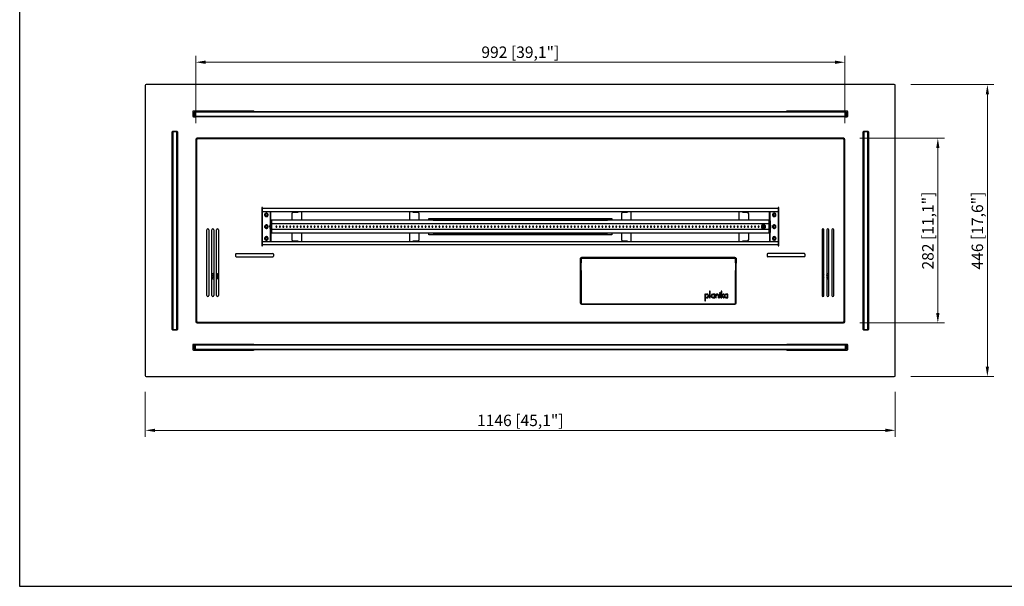
# Model space of a CAD drawing. Units: millimetres. Extents: x 1905 to 4304, y 1367 to 3098.
# Drawn here: x 1905 to 3410, y 1367 to 2233 of the extents above; entities that cross this region are included whole.
import ezdxf

# ---------------------------------------------------------------- set-up
doc = ezdxf.new("R2010")
doc.units = ezdxf.units.MM
doc.layers.add('PLA_wymiar', color=1, linetype='Continuous', lineweight=0)
doc.styles.add('Tekst_wymiaru (PLA_colour)', font='calibril.ttf')
doc.dimstyles.new('PLANIKA_colour', dxfattribs={"dimscale": 10, "dimtxt": 3.5, "dimasz": 2.5, "dimexe": 3.175, "dimexo": 0, "dimgap": 0.762, "dimtad": 1, "dimdec": 0, "dimrnd": 1e-08, "dimtxsty": 'Tekst_wymiaru (PLA_colour)', "dimcen": 0.09, "dimdle": 10, "dimclrd": 256, "dimclre": 256, "dimclrt": 256, "dimadec": 1, "dimazin": 2, "dimtfac": 0.8, "dimtdec": 0, "dimtmove": 0, "dimatfit": 3, "dimfxl": 0, "dimtolj": 1, "dimlwd": -1, "dimlwe": -1, "dimarcsym": 0})

# ---------------------------------------------------------------- blocks, each defined once
blk = doc.blocks.new('*D25')
at = {"layer": 'Defpoints', "color": 0, "ltscale": 0.5, "transparency": 16777216}
for p in [(3241.6, 2133.5), (3241.6, 1687.5), (3383.8, 1687.5)]:
    blk.add_point(p, dxfattribs=at)
at = {"layer": 'PLA_wymiar', "ltscale": 0.5, "transparency": 16777216}
for p, q in [((3266.6, 2133.5), (3393.8, 2133.5)), ((3383.8, 2118.5), (3383.8, 1702.5)), ((3266.6, 1687.5), (3393.8, 1687.5))]:
    blk.add_line(p, q, dxfattribs=at)
for points in [[(3381.3, 2118.5), (3386.3, 2118.5), (3383.8, 2133.5)], [(3381.3, 1702.5), (3386.3, 1702.5), (3383.8, 1687.5)]]:
    blk.add_solid(points, dxfattribs=at)
at = {"layer": 'PLA_wymiar', "lineweight": 0, "ltscale": 0.5, "transparency": 16777216, "insert": (3368.5, 1910.5), "char_height": 17.5, "attachment_point": 5, "rotation": 90, "style": 'Tekst_wymiaru (PLA_colour)'}
blk.add_mtext('\\A1;446 [17,6"]', dxfattribs=at)
blk = doc.blocks.new('*D26')
at = {"layer": 'Defpoints', "color": 0, "ltscale": 0.5, "transparency": 16777216}
for p in [(2097.1, 1689), (3243.1, 1689), (3243.1, 1605.3)]:
    blk.add_point(p, dxfattribs=at)
at = {"layer": 'PLA_wymiar', "ltscale": 0.5, "transparency": 16777216}
for p, q in [((2097.1, 1664), (2097.1, 1595.3)), ((3243.1, 1664), (3243.1, 1595.3)), ((2112.1, 1605.3), (3228.1, 1605.3))]:
    blk.add_line(p, q, dxfattribs=at)
for points in [[(2112.1, 1607.8), (2112.1, 1602.8), (2097.1, 1605.3)], [(3228.1, 1607.8), (3228.1, 1602.8), (3243.1, 1605.3)]]:
    blk.add_solid(points, dxfattribs=at)
at = {"layer": 'PLA_wymiar', "lineweight": 0, "ltscale": 0.5, "transparency": 16777216, "insert": (2670.1, 1620.5), "char_height": 17.5, "attachment_point": 5, "style": 'Tekst_wymiaru (PLA_colour)'}
blk.add_mtext('\\A1;1146 [45,1"]', dxfattribs=at)
blk = doc.blocks.new('*D28')
at = {"layer": 'Defpoints', "color": 0, "ltscale": 0.5, "transparency": 16777216}
for p in [(3166.1, 2167.7), (2174.1, 2049.5), (3166.1, 2049.5)]:
    blk.add_point(p, dxfattribs=at)
at = {"layer": 'PLA_wymiar', "ltscale": 0.5, "transparency": 16777216}
for p, q in [((2174.1, 2074.5), (2174.1, 2177.7)), ((2189.1, 2167.7), (3151.1, 2167.7)), ((3166.1, 2074.5), (3166.1, 2177.7))]:
    blk.add_line(p, q, dxfattribs=at)
for points in [[(2189.1, 2170.2), (2189.1, 2165.2), (2174.1, 2167.7)], [(3151.1, 2170.2), (3151.1, 2165.2), (3166.1, 2167.7)]]:
    blk.add_solid(points, dxfattribs=at)
at = {"layer": 'PLA_wymiar', "lineweight": 0, "ltscale": 0.5, "transparency": 16777216, "insert": (2670.1, 2183), "char_height": 17.5, "attachment_point": 5, "style": 'Tekst_wymiaru (PLA_colour)'}
blk.add_mtext('\\A1;992 [39,1"]', dxfattribs=at)
blk = doc.blocks.new('*D29')
at = {"layer": 'Defpoints', "color": 0, "ltscale": 0.5, "transparency": 16777216}
for p in [(3164.1, 2051.5), (3164.1, 1769.5), (3308.1, 1769.5)]:
    blk.add_point(p, dxfattribs=at)
at = {"layer": 'PLA_wymiar', "ltscale": 0.5, "transparency": 16777216}
for p, q in [((3189.1, 2051.5), (3318.1, 2051.5)), ((3308.1, 2036.5), (3308.1, 1784.5)), ((3189.1, 1769.5), (3318.1, 1769.5))]:
    blk.add_line(p, q, dxfattribs=at)
for points in [[(3305.6, 2036.5), (3310.6, 2036.5), (3308.1, 2051.5)], [(3305.6, 1784.5), (3310.6, 1784.5), (3308.1, 1769.5)]]:
    blk.add_solid(points, dxfattribs=at)
at = {"layer": 'PLA_wymiar', "lineweight": 0, "ltscale": 0.5, "transparency": 16777216, "insert": (3292.9, 1910.5), "char_height": 17.5, "attachment_point": 5, "rotation": 90, "style": 'Tekst_wymiaru (PLA_colour)'}
blk.add_mtext('\\A1;282 [11,1"]', dxfattribs=at)

msp = doc.modelspace()

# ---------------------------------------------------------------- linework, layer by layer
at = {"color": 7, "linetype": 'Continuous', "lineweight": 25}
for p, q in [((2097.1, 2132), (2097.1, 1689)), ((3241.6, 2133.5), (2098.6, 2133.5)), ((3243.1, 1689), (3243.1, 2132)), ((2169.6, 2092), (2169.6, 2085.4)), ((2262.6, 2093), (2170.6, 2093)), ((2173.1, 2092.4), (2172.1, 2091.4)), ((2172.1, 2085.4), (2172.1, 2091.4)), ((2172.1, 2091.4), (2173.1, 2091.4)), ((2173.1, 2093), (2173.1, 2092.4)), ((2173.1, 2092.4), (3167.1, 2092.4)), ((2173.1, 2092.4), (2173.1, 2091.4)), ((2173.1, 2091.4), (2173.1, 2085.4)), ((3167.1, 2091.4), (2173.1, 2091.4)), ((2181.6, 2092.7), (2181.6, 2093)), ((2183.6, 2092.7), (2181.6, 2092.7)), ((2181.6, 2092.4), (2181.6, 2092.7)), ((2183.6, 2093), (2183.6, 2092.7)), ((2183.6, 2092.7), (2183.6, 2092.4)), ((2249.6, 2092.7), (2249.6, 2093)), ((2251.6, 2092.7), (2249.6, 2092.7)), ((2249.6, 2092.4), (2249.6, 2092.7)), ((2251.6, 2093), (2251.6, 2092.7)), ((2251.6, 2092.4), (2251.6, 2092.7)), ((2253.1, 2093), (2253.1, 2092.4)), ((3169.6, 2093), (3077.6, 2093)), ((3087.1, 2092.4), (3087.1, 2093)), ((3088.6, 2092.7), (3088.6, 2093)), ((3090.6, 2092.7), (3088.6, 2092.7)), ((3088.6, 2092.4), (3088.6, 2092.7)), ((3090.6, 2093), (3090.6, 2092.7)), ((3090.6, 2092.7), (3090.6, 2092.4)), ((3156.6, 2092.7), (3156.6, 2093)), ((3158.6, 2092.7), (3156.6, 2092.7)), ((3156.6, 2092.4), (3156.6, 2092.7)), ((3158.6, 2093), (3158.6, 2092.7)), ((3158.6, 2092.4), (3158.6, 2092.7)), ((3167.1, 2092.4), (3167.1, 2093)), ((3167.1, 2092.4), (3167.1, 2091.4)), ((3167.1, 2092.4), (3168.1, 2091.4)), ((3167.1, 2085.4), (3167.1, 2091.4)), ((3167.1, 2091.4), (3168.1, 2091.4)), ((3168.1, 2091.4), (3168.1, 2085.4)), ((3170.6, 2085.4), (3170.6, 2092)), ((2170.6, 2084.4), (2173.1, 2084.4)), ((2172.1, 2085.4), (2173.1, 2085.4)), ((2172.1, 2085.4), (2173.1, 2084.4)), ((2173.1, 2085.4), (3167.1, 2085.4)), ((2173.1, 2085.4), (2173.1, 2084.4)), ((3167.1, 2084.4), (2173.1, 2084.4)), ((3167.1, 2085.4), (3167.1, 2084.4)), ((3167.1, 2085.4), (3168.1, 2085.4)), ((3168.1, 2085.4), (3167.1, 2084.4)), ((3167.1, 2084.4), (3169.6, 2084.4)), ((2138.1, 2061.5), (2139.1, 2062.5)), ((2138.1, 2061.5), (2139.1, 2061.5)), ((2138.1, 1759.5), (2138.1, 2061.5)), ((2139.1, 2062.5), (2145.1, 2062.5)), ((2139.1, 2062.5), (2139.1, 2061.5)), ((2145.1, 2061.5), (2139.1, 2061.5)), ((2139.1, 2061.5), (2139.1, 1759.5)), ((2145.1, 2062.5), (2145.1, 2061.5)), ((2145.1, 2062.5), (2146.1, 2061.5)), ((2145.1, 2061.5), (2146.1, 2061.5)), ((2145.1, 1759.5), (2145.1, 2061.5)), ((2146.1, 2061.5), (2146.1, 1759.5)), ((3194.1, 2061.5), (3195.1, 2062.5)), ((3194.1, 2061.5), (3195.1, 2061.5)), ((3194.1, 1759.5), (3194.1, 2061.5)), ((3195.1, 2062.5), (3201.1, 2062.5)), ((3195.1, 2062.5), (3195.1, 2061.5)), ((3201.1, 2061.5), (3195.1, 2061.5)), ((3195.1, 2061.5), (3195.1, 1759.5)), ((3201.1, 2062.5), (3201.1, 2061.5)), ((3201.1, 2062.5), (3202.1, 2061.5)), ((3201.1, 1759.5), (3201.1, 2061.5)), ((3201.1, 2061.5), (3202.1, 2061.5)), ((3202.1, 2061.5), (3202.1, 1759.5)), ((2174.1, 2049.5), (2174.1, 1771.5)), ((2175.1, 2048.5), (2175.1, 1772.5)), ((3164.1, 2051.5), (2176.1, 2051.5)), ((3163.1, 2050.5), (2177.1, 2050.5)), ((3165.1, 1772.5), (3165.1, 2048.5)), ((3166.1, 1771.5), (3166.1, 2049.5)), ((2137.6, 1956.5), (2137.6, 1864.5)), ((2146.2, 1864.5), (2146.2, 1956.5)), ((3194, 1956.5), (3194, 1864.5)), ((3202.6, 1864.5), (3202.6, 1956.5)), ((2146.1, 1947.9), (2146.2, 1947.7)), ((2275.1, 1945.5), (2275.1, 1887.5)), ((2275.1, 1942.5), (2276.1, 1942.5)), ((2276.1, 1944.5), (2276.1, 1945.5)), ((2276.1, 1939.5), (2276.1, 1944.5)), ((2276.1, 1944.5), (3064.1, 1944.5)), ((3064.1, 1945.5), (3064.1, 1944.5)), ((3064.1, 1944.5), (3064.1, 1939.5)), ((3065.1, 1942.5), (3064.1, 1942.5)), ((3065.1, 1887.5), (3065.1, 1945.5)), ((3202.6, 1953.6), (3202.2, 1954)), ((3202.2, 1954), (3202.2, 1954)), ((3202.2, 1950.5), (3202.2, 1954)), ((3202.2, 1950.5), (3202.2, 1954)), ((3202.2, 1947), (3202.2, 1950.5)), ((3202.2, 1947), (3202.2, 1950.5)), ((3202.2, 1947), (3202.6, 1947.4)), ((3202.2, 1947), (3202.2, 1947)), ((2276.1, 1939.5), (3064.1, 1939.5)), ((2281.2, 1933.2), (2281.1, 1932.9)), ((2283, 1935.9), (2283.2, 1936.2)), ((2288.6, 1925.5), (2288.6, 1939.5)), ((2289.1, 1925.5), (2289.1, 1939.5)), ((3050.1, 1926.3), (2290.1, 1926.3)), ((2290.1, 1926.3), (2290.1, 1921)), ((2321.1, 1936), (2321.1, 1926.3)), ((2330.1, 1938), (2323.1, 1938)), ((2330.1, 1939.5), (2330.1, 1938)), ((2336.1, 1926.3), (2336.1, 1939.5)), ((2500.6, 1939.5), (2500.6, 1926.3)), ((2506.6, 1938), (2506.6, 1939.5)), ((2513.6, 1938), (2506.6, 1938)), ((2515.6, 1926.3), (2515.6, 1936)), ((2530.1, 1926.3), (2530.1, 1929)), ((2530.1, 1929), (2810.1, 1929)), ((2530.1, 1928.9), (2810.1, 1928.9)), ((2535.1, 1926.3), (2535.1, 1926.5)), ((2537.1, 1926.5), (2535.1, 1926.5)), ((2537.1, 1926.3), (2537.1, 1926.5)), ((2537.1, 1926.5), (2803.1, 1926.5)), ((2565.1, 1927), (2565.1, 1926.5)), ((2565.2, 1927), (2565.1, 1927)), ((2575.1, 1927), (2565.2, 1927)), ((2575.1, 1926.5), (2575.1, 1927)), ((2665.1, 1927), (2665.1, 1926.5)), ((2669.8, 1927), (2665.1, 1927)), ((2675.1, 1927), (2669.8, 1927)), ((2675.1, 1926.5), (2675.1, 1927)), ((2765.1, 1927), (2765.1, 1926.5)), ((2771.1, 1927), (2765.1, 1927)), ((2775.1, 1927), (2771.1, 1927)), ((2775.1, 1926.5), (2775.1, 1927)), ((2803.1, 1926.3), (2803.1, 1926.5)), ((2805.1, 1926.5), (2803.1, 1926.5)), ((2805.1, 1926.3), (2805.1, 1926.5)), ((2810.1, 1929), (2810.1, 1926.3)), ((2824.6, 1936), (2824.6, 1926.3)), ((2833.6, 1938), (2826.6, 1938)), ((2833.6, 1939.5), (2833.6, 1938)), ((2839.6, 1926.3), (2839.6, 1939.5)), ((3004.1, 1939.5), (3004.1, 1926.3)), ((3010.1, 1938), (3010.1, 1939.5)), ((3017.1, 1938), (3010.1, 1938)), ((3019.1, 1926.3), (3019.1, 1936)), ((3050.1, 1926.3), (3050.1, 1921)), ((3051.1, 1925.5), (3051.1, 1939.5)), ((3051.6, 1939.5), (3051.6, 1925.5)), ((3057.2, 1933.2), (3057.1, 1932.9)), ((3059, 1935.9), (3059.2, 1936.2)), ((2191.1, 1811.5), (2191.1, 1911.5)), ((2194.1, 1911.5), (2194.1, 1811.5)), ((2198.6, 1811.5), (2198.6, 1911.5)), ((2201.6, 1911.5), (2201.6, 1811.5)), ((2206.1, 1811.5), (2206.1, 1911.5)), ((2209.1, 1911.5), (2209.1, 1811.5)), ((2275.5, 1919.3), (2275.1, 1919.3)), ((2275.1, 1913.8), (2275.5, 1913.8)), ((2275.5, 1913.8), (2275.5, 1919.3)), ((2281.2, 1915.2), (2281.1, 1914.9)), ((2283, 1917.9), (2283.2, 1918.2)), ((2288.1, 1925.5), (2288.1, 1907.5)), ((2288.1, 1925.5), (2290.1, 1925.5)), ((2290.1, 1925.5), (2290.1, 1907.5)), ((3050.1, 1921), (2290.1, 1921)), ((3050.1, 1912), (2290.1, 1912)), ((2290.1, 1912), (2290.1, 1906.8)), ((2796.1, 1916.5), (2796.1, 1917.1)), ((2796.1, 1916), (2796.1, 1916.5)), ((3041.6, 1918.4), (3041.6, 1917.9)), ((3041.6, 1917.9), (3041.6, 1917.7)), ((3041.6, 1917.7), (3041.6, 1917.5)), ((3041.6, 1917.2), (3041.6, 1917.5)), ((3041.7, 1915.8), (3041.7, 1915.5)), ((3041.7, 1915.4), (3041.7, 1915.5)), ((3041.7, 1915.2), (3041.7, 1915.4)), ((3041.7, 1914.7), (3041.7, 1915.2)), ((3050.1, 1925.5), (3050.1, 1907.5)), ((3050.1, 1925.5), (3052.1, 1925.5)), ((3050.1, 1912), (3050.1, 1906.8)), ((3052.1, 1925.5), (3052.1, 1907.5)), ((3057.2, 1915.2), (3057.1, 1914.9)), ((3059, 1917.9), (3059.2, 1918.2)), ((3065.1, 1919.3), (3064.7, 1919.3)), ((3064.7, 1919.3), (3064.7, 1913.8)), ((3064.7, 1913.8), (3065.1, 1913.8)), ((3131.1, 1911.5), (3131.1, 1811.5)), ((3134.1, 1811.5), (3134.1, 1911.5)), ((3138.6, 1911.5), (3138.6, 1811.5)), ((3141.6, 1811.5), (3141.6, 1911.5)), ((3146.1, 1911.5), (3146.1, 1811.5)), ((3149.1, 1811.5), (3149.1, 1911.5)), ((2281.2, 1897.2), (2281.1, 1896.9)), ((2283, 1899.9), (2283.2, 1900.2)), ((2288.1, 1907.5), (2290.1, 1907.5)), ((2288.6, 1893.5), (2288.6, 1907.5)), ((2289.1, 1907.5), (2289.1, 1893.5)), ((3050.1, 1906.8), (2290.1, 1906.8)), ((2321.1, 1906.8), (2321.1, 1897)), ((2336.1, 1893.5), (2336.1, 1906.8)), ((2500.6, 1906.8), (2500.6, 1893.5)), ((2515.6, 1897), (2515.6, 1906.8)), ((2530.1, 1904.1), (2530.1, 1906.8)), ((2810.1, 1904.2), (2530.1, 1904.2)), ((2810.1, 1904.1), (2530.1, 1904.1)), ((2535.1, 1906.5), (2535.1, 1906.8)), ((2537.1, 1906.5), (2535.1, 1906.5)), ((2537.1, 1906.5), (2537.1, 1906.8)), ((2537.1, 1906.5), (2803.1, 1906.5)), ((2565.1, 1906.5), (2565.1, 1906)), ((2565.2, 1906), (2565.1, 1906)), ((2575.1, 1906), (2565.2, 1906)), ((2575.1, 1906), (2575.1, 1906.5)), ((2665.1, 1906.5), (2665.1, 1906)), ((2669.8, 1906), (2665.1, 1906)), ((2675.1, 1906), (2669.8, 1906)), ((2673.1, 1905.9), (2672.3, 1906)), ((2674, 1906), (2673.1, 1905.9)), ((2673.1, 1905.9), (2673.1, 1905.4)), ((2673.1, 1905.4), (2673.1, 1905.1)), ((2675.1, 1906), (2675.1, 1906.5)), ((2675.5, 1906.5), (2675.1, 1906.1)), ((2765.1, 1906.5), (2765.1, 1906)), ((2771.1, 1906), (2765.1, 1906)), ((2775.1, 1906), (2771.1, 1906)), ((2775.1, 1906), (2775.1, 1906.5)), ((2803.1, 1906.5), (2803.1, 1906.8)), ((2805.1, 1906.5), (2803.1, 1906.5)), ((2805.1, 1906.5), (2805.1, 1906.8)), ((2810.1, 1906.8), (2810.1, 1904.1)), ((2824.6, 1906.8), (2824.6, 1897)), ((2839.6, 1893.5), (2839.6, 1906.8)), ((3004.1, 1906.8), (3004.1, 1893.5)), ((3019.1, 1897), (3019.1, 1906.8)), ((3050.1, 1907.5), (3052.1, 1907.5)), ((3051.1, 1907.5), (3051.1, 1893.5)), ((3051.6, 1907.5), (3051.6, 1893.5)), ((3057.2, 1897.2), (3057.1, 1896.9)), ((3059, 1899.9), (3059.2, 1900.2)), ((2275.1, 1890.5), (2276.1, 1890.5)), ((2276.1, 1888.5), (2276.1, 1893.5)), ((3064.1, 1893.5), (2276.1, 1893.5)), ((3064.1, 1888.5), (2276.1, 1888.5)), ((2276.1, 1887.5), (2276.1, 1888.5)), ((2323.1, 1895), (2330.1, 1895)), ((2330.1, 1895), (2330.1, 1893.5)), ((2506.6, 1895), (2513.6, 1895)), ((2506.6, 1893.5), (2506.6, 1895)), ((2826.6, 1895), (2833.6, 1895)), ((2833.6, 1895), (2833.6, 1893.5)), ((3010.1, 1895), (3017.1, 1895)), ((3010.1, 1893.5), (3010.1, 1895)), ((3064.1, 1893.5), (3064.1, 1888.5)), ((3065.1, 1890.5), (3064.1, 1890.5)), ((3064.1, 1888.5), (3064.1, 1887.5)), ((2138, 1874), (2137.6, 1873.6)), ((2137.6, 1867.4), (2138, 1867)), ((2138.1, 1874), (2138, 1874)), ((2138, 1874), (2138, 1870.5)), ((2138, 1870.5), (2138, 1867)), ((2138, 1867), (2138.1, 1867)), ((2138.1, 1874), (2138.1, 1870.5)), ((2138.1, 1870.5), (2138.1, 1867)), ((2235.1, 1874.5), (2235.1, 1871.5)), ((2236.1, 1875.5), (2292.1, 1875.5)), ((2236.1, 1870.5), (2292.1, 1870.5)), ((2293.1, 1874.5), (2293.1, 1871.5)), ((2761.8, 1867.5), (2761.8, 1800)), ((2762, 1860.8), (2762, 1868.3)), ((2762.9, 1867), (2762.9, 1861.3)), ((2998.1, 1869.5), (2763.8, 1869.5)), ((2998.1, 1868), (2763.9, 1868)), ((2999.1, 1861.3), (2999.1, 1867)), ((3000, 1868.3), (3000, 1860.8)), ((3000.1, 1800), (3000.1, 1867.5)), ((3047.1, 1874.5), (3047.1, 1871.5)), ((3104.1, 1875.5), (3048.1, 1875.5)), ((3104.1, 1870.5), (3048.1, 1870.5)), ((3105.1, 1874.5), (3105.1, 1871.5)), ((3194.1, 1873.2), (3194, 1873.3)), ((2761.8, 1857.4), (2762.5, 1857.4)), ((2761.8, 1853.6), (2762.5, 1853.6)), ((2762, 1860.8), (2762.5, 1860.5)), ((2762.5, 1860.4), (2762.5, 1850.4)), ((2999.5, 1860.5), (3000, 1860.8)), ((2999.5, 1850.4), (2999.5, 1860.4)), ((3000.1, 1857.4), (2999.5, 1857.4)), ((3000.1, 1853.6), (2999.5, 1853.6)), ((2208.6, 1840.7), (2208.6, 1840.7)), ((2762.9, 1849.6), (2762.9, 1799.5)), ((2999.1, 1799.5), (2999.1, 1849.6)), ((3131.6, 1840.7), (3131.6, 1840.7)), ((2953, 1813.4), (2952.2, 1813.4)), ((2952.2, 1813.4), (2952.2, 1803.4)), ((2953, 1803.4), (2953, 1813.4)), ((2953.6, 1813), (2953.6, 1811.9)), ((2953.6, 1809.1), (2953.6, 1808.1)), ((2960.1, 1817.7), (2959.3, 1817.7)), ((2959.3, 1817.7), (2959.3, 1807.7)), ((2959.3, 1807.7), (2960.1, 1807.7)), ((2960.1, 1807.7), (2960.1, 1817.7)), ((2964.1, 1812.7), (2964.1, 1813.5)), ((2964.1, 1807.6), (2964.1, 1808.4)), ((2964.8, 1813.5), (2964.8, 1812.7)), ((2964.9, 1808.4), (2964.9, 1807.6)), ((2966.3, 1811.7), (2966.3, 1809.5)), ((2966.3, 1808.3), (2966.3, 1807.7)), ((2966.3, 1807.7), (2967.1, 1807.7)), ((2967.2, 1813.4), (2966.4, 1813.4)), ((2966.4, 1813.4), (2966.4, 1812.8)), ((2967.1, 1807.7), (2967.2, 1813.4)), ((2968.8, 1813.4), (2968.8, 1807.7)), ((2969.6, 1813.4), (2968.8, 1813.4)), ((2968.8, 1807.7), (2969.6, 1807.7)), ((2969.6, 1812.9), (2969.6, 1813.4)), ((2969.6, 1807.7), (2969.6, 1810.7)), ((2972.2, 1811.3), (2972.2, 1807.7)), ((2972.2, 1807.7), (2973, 1807.7)), ((2973, 1807.7), (2973, 1811.3)), ((2974.7, 1813.4), (2974.7, 1807.7)), ((2975.5, 1813.4), (2974.7, 1813.4)), ((2974.7, 1807.7), (2975.5, 1807.7)), ((2975.5, 1807.7), (2975.5, 1813.4)), ((2977.9, 1817.7), (2977.1, 1817.7)), ((2977.1, 1817.7), (2977.1, 1807.7)), ((2977.1, 1807.7), (2977.9, 1807.7)), ((2977.9, 1811.3), (2977.9, 1817.7)), ((2979.9, 1813.4), (2977.9, 1811.3)), ((2977.9, 1810.2), (2978, 1810.3)), ((2977.9, 1807.7), (2977.9, 1810.2)), ((2978, 1810.3), (2980.7, 1807.7)), ((2978.6, 1810.9), (2981, 1813.4)), ((2981.8, 1807.7), (2978.6, 1810.9)), ((2981, 1813.4), (2979.9, 1813.4)), ((2980.7, 1807.7), (2981.8, 1807.7)), ((2984, 1812.7), (2984, 1813.5)), ((2984, 1807.6), (2984, 1808.4)), ((2984.7, 1813.5), (2984.7, 1812.7)), ((2984.8, 1808.4), (2984.9, 1807.6)), ((2987.1, 1813.4), (2986.3, 1813.4)), ((2986.3, 1813.4), (2986.3, 1812.8)), ((2986.3, 1811.7), (2986.3, 1809.5)), ((2986.3, 1808.3), (2986.3, 1807.7)), ((2986.3, 1807.7), (2987.1, 1807.7)), ((2987.1, 1807.7), (2987.1, 1813.4)), ((2763.8, 1798), (2998.1, 1798)), ((2763.9, 1798.5), (2998.1, 1798.5)), ((2952.2, 1803.4), (2953, 1803.4)), ((2176.1, 1769.5), (3164.1, 1769.5)), ((2177.1, 1770.5), (3163.1, 1770.5)), ((2138.1, 1759.5), (2139.1, 1759.5)), ((2138.1, 1759.5), (2139.1, 1758.5)), ((2139.1, 1759.5), (2145.1, 1759.5)), ((2139.1, 1759.5), (2139.1, 1758.5)), ((2145.1, 1758.5), (2139.1, 1758.5)), ((2145.1, 1759.5), (2145.1, 1758.5)), ((2145.1, 1759.5), (2146.1, 1759.5)), ((2145.1, 1758.5), (2146.1, 1759.5)), ((3194.1, 1759.5), (3195.1, 1758.5)), ((3194.1, 1759.5), (3195.1, 1759.5)), ((3195.1, 1759.5), (3195.1, 1758.5)), ((3195.1, 1759.5), (3201.1, 1759.5)), ((3201.1, 1758.5), (3195.1, 1758.5)), ((3201.1, 1759.5), (3201.1, 1758.5)), ((3201.1, 1759.5), (3202.1, 1759.5)), ((3201.1, 1758.5), (3202.1, 1759.5)), ((2169.6, 1735.6), (2169.6, 1729)), ((2262.6, 1736.6), (2170.6, 1736.6)), ((2173.1, 1736.5), (2172.1, 1735.5)), ((2172.1, 1729.5), (2172.1, 1735.5)), ((2172.1, 1735.5), (2173.1, 1735.5)), ((2173.1, 1736.6), (2173.1, 1736.5)), ((2173.1, 1736.5), (3167.1, 1736.5)), ((2173.1, 1736.5), (2173.1, 1735.5)), ((3167.1, 1735.5), (2173.1, 1735.5)), ((2173.1, 1735.5), (2173.1, 1729.5)), ((2181.6, 1736.5), (2181.6, 1736.6)), ((2183.6, 1736.6), (2183.6, 1736.5)), ((2249.6, 1736.5), (2249.6, 1736.6)), ((2251.6, 1736.6), (2251.6, 1736.5)), ((2253.1, 1736.6), (2253.1, 1736.5)), ((3169.6, 1736.6), (3077.6, 1736.6)), ((3087.1, 1736.5), (3087.1, 1736.6)), ((3088.6, 1736.5), (3088.6, 1736.6)), ((3090.6, 1736.6), (3090.6, 1736.5)), ((3156.6, 1736.5), (3156.6, 1736.6)), ((3158.6, 1736.6), (3158.6, 1736.5)), ((3167.1, 1736.5), (3167.1, 1736.6)), ((3167.1, 1736.5), (3167.1, 1735.5)), ((3167.1, 1736.5), (3168.1, 1735.5)), ((3167.1, 1729.5), (3167.1, 1735.5)), ((3167.1, 1735.5), (3168.1, 1735.5)), ((3168.1, 1735.5), (3168.1, 1729.5)), ((3170.6, 1729), (3170.6, 1735.6)), ((2170.6, 1728), (2262.6, 1728)), ((2172.1, 1729.5), (2173.1, 1728.5)), ((2172.1, 1729.5), (2173.1, 1729.5)), ((2173.1, 1729.5), (3167.1, 1729.5)), ((2173.1, 1729.5), (2173.1, 1728.5)), ((3167.1, 1728.5), (2173.1, 1728.5)), ((2173.1, 1728.5), (2173.1, 1728)), ((2181.6, 1728.3), (2181.6, 1728.5)), ((2181.6, 1728.3), (2183.6, 1728.3)), ((2181.6, 1728), (2181.6, 1728.3)), ((2183.6, 1728.5), (2183.6, 1728.3)), ((2183.6, 1728.3), (2183.6, 1728)), ((2249.6, 1728.3), (2249.6, 1728.5)), ((2249.6, 1728.3), (2251.6, 1728.3)), ((2249.6, 1728), (2249.6, 1728.3)), ((2251.6, 1728.3), (2251.6, 1728.5)), ((2251.6, 1728.3), (2251.6, 1728)), ((2253.1, 1728.5), (2253.1, 1728)), ((3077.6, 1728), (3169.6, 1728)), ((3087.1, 1728), (3087.1, 1728.5)), ((3088.6, 1728.3), (3088.6, 1728.5)), ((3088.6, 1728.3), (3090.6, 1728.3)), ((3088.6, 1728), (3088.6, 1728.3)), ((3090.6, 1728.5), (3090.6, 1728.3)), ((3090.6, 1728.3), (3090.6, 1728)), ((3156.6, 1728.3), (3156.6, 1728.5)), ((3156.6, 1728.3), (3158.6, 1728.3)), ((3156.6, 1728), (3156.6, 1728.3)), ((3158.6, 1728.3), (3158.6, 1728.5)), ((3158.6, 1728.3), (3158.6, 1728)), ((3167.1, 1729.5), (3167.1, 1728.5)), ((3168.1, 1729.5), (3167.1, 1728.5)), ((3167.1, 1729.5), (3168.1, 1729.5)), ((3167.1, 1728), (3167.1, 1728.5)), ((2098.6, 1687.5), (3241.6, 1687.5))]:
    msp.add_line(p, q, dxfattribs=at)
at = {"color": 8, "linetype": 'Continuous', "lineweight": 25}
for p, q in [((2137.6, 1949.5), (2138.1, 1949.5)), ((2146.2, 1946.5), (2146.1, 1946.5)), ((2276.1, 1893.5), (2276.1, 1939.5)), ((2565.2, 1926.5), (2565.2, 1927)), ((2669.8, 1926.5), (2669.8, 1927)), ((2771.1, 1926.5), (2771.1, 1927)), ((3064.1, 1939.5), (3064.1, 1893.5)), ((2565.2, 1906), (2565.2, 1906.5)), ((2669.8, 1906), (2669.8, 1906.5)), ((2673.1, 1905.1), (2673.1, 1904.3)), ((2771.1, 1906), (2771.1, 1906.5)), ((3194, 1874.5), (3194.1, 1874.5)), ((3202.6, 1871.5), (3202.1, 1871.5))]:
    msp.add_line(p, q, dxfattribs=at)
at = {"color": 7, "linetype": 'Continuous', "lineweight": 25}
msp.add_lwpolyline([(1905.1, 1367), (4303.9, 1367), (4303.9, 3098.4), (1905.1, 3098.4)], close=True, dxfattribs=at)
at = {"color": 7, "linetype": 'Continuous', "lineweight": 25, "flags": 128}
for points in [[(2673.1, 1905.4), (2672.1, 1905.5), (2671.3, 1906)], [(2675, 1906), (2674.2, 1905.5), (2673.1, 1905.4)], [(2201.6, 1841.7), (2201.3, 1841.1), (2201.2, 1840.4)], [(3139.1, 1840.4), (3139, 1841.1), (3138.6, 1841.7)]]:
    msp.add_lwpolyline(points, dxfattribs=at)
at = {"color": 7, "linetype": 'Continuous', "lineweight": 25}
for centre, radius, start, end in [((2098.6, 2132), 1.5, 90, 180), ((3241.6, 2132), 1.5, 0, 90), ((2170.6, 2092), 1, 90, 180), ((2262.6, 2092), 1, 23.5782, 90), ((3077.6, 2092), 1, 90, 156.4218), ((3169.6, 2092), 1, 0, 90), ((2170.6, 2085.4), 1, 180, 270), ((3169.6, 2085.4), 1, 270, 0), ((2176.1, 2049.5), 2, 90, 180), ((2177.1, 2048.5), 2, 90, 180), ((3163.1, 2048.5), 2, 0, 90), ((3164.1, 2049.5), 2, 0, 90), ((2138.6, 1956.5), 1, 120, 180), ((2145.2, 1956.5), 1, 0, 25.8419), ((3195, 1956.5), 1, 154.1581, 180), ((3201.6, 1956.5), 1, 0, 60), ((2139.6, 1949.5), 2, 180, 221.4096), ((2275.6, 1945.5), 0.5, 0, 180), ((3064.6, 1945.5), 0.5, 0, 180), ((2282.1, 1934.5), 2.71, 90, 270), ((2282.1, 1934.5), 2.69, 56.8424, 236.8424), ((2282.1, 1934.5), 2, 56.8424, 236.8424), ((2282.1, 1934.5), 1.65, 56.8424, 236.8424), ((2282.1, 1934.5), 2.69, 236.8424, 56.8424), ((2282.1, 1934.5), 2, 236.8424, 56.8424), ((2282.1, 1934.5), 1.65, 236.8424, 56.8424), ((2282.1, 1934.5), 2.71, 270, 90), ((2323.1, 1936), 2, 90, 180), ((2513.6, 1936), 2, 0, 90), ((2686.1, 1939), 12, 236.7585, 270.0037), ((2686.1, 1939), 12, 269.9963, 303.2415), ((2826.6, 1936), 2, 90, 180), ((3017.1, 1936), 2, 0, 90), ((3058.1, 1934.5), 2.7, 90, 270), ((3058.1, 1934.5), 2.69, 56.8424, 236.8424), ((3058.1, 1934.5), 2, 56.8424, 236.8424), ((3058.1, 1934.5), 1.65, 56.8424, 236.8424), ((3058.1, 1934.5), 2.69, 236.8424, 56.8424), ((3058.1, 1934.5), 2, 236.8424, 56.8424), ((3058.1, 1934.5), 1.65, 236.8424, 56.8424), ((3058.1, 1934.5), 2.7, 270, 90), ((2192.6, 1911.5), 1.5, 0, 180), ((2200.1, 1911.5), 1.5, 0, 180), ((2207.6, 1911.5), 1.5, 0, 180), ((2282.1, 1916.5), 2.71, 90, 270), ((2282.1, 1916.5), 2.69, 56.8424, 236.8424), ((2282.1, 1916.5), 2, 56.8424, 236.8424), ((2282.1, 1916.5), 1.65, 56.8424, 236.8424), ((2282.1, 1916.5), 2.69, 236.8424, 56.8424), ((2282.1, 1916.5), 2, 236.8424, 56.8424), ((2282.1, 1916.5), 1.65, 236.8424, 56.8424), ((2282.1, 1916.5), 2.71, 270, 90), ((2292.6, 1916.5), 5.5, 144.9032, 215.0968), ((2297.4, 1916.5), 0.75, 0, 180), ((2297.4, 1916.5), 0.75, 180, 0), ((2302.7, 1916.5), 0.75, 0, 180), ((2302.7, 1916.5), 0.75, 180, 0), ((2308, 1916.5), 0.75, 0, 180), ((2308, 1916.5), 0.75, 180, 0), ((2313.3, 1916.5), 0.75, 0, 180), ((2313.3, 1916.5), 0.75, 180, 0), ((2318.6, 1916.5), 0.75, 0, 180), ((2318.6, 1916.5), 0.75, 180, 0), ((2323.9, 1916.5), 0.75, 0, 180), ((2323.9, 1916.5), 0.75, 180, 0), ((2329.2, 1916.5), 0.75, 0, 180), ((2329.2, 1916.5), 0.75, 180, 0), ((2334.5, 1916.5), 0.75, 0, 180), ((2334.5, 1916.5), 0.75, 180, 0), ((2339.8, 1916.5), 0.75, 0, 180), ((2339.8, 1916.5), 0.75, 180, 0), ((2345.1, 1916.5), 0.75, 0, 180), ((2345.1, 1916.5), 0.75, 180, 0), ((2350.4, 1916.5), 0.75, 0, 180), ((2350.4, 1916.5), 0.75, 180, 0), ((2355.7, 1916.5), 0.75, 0, 180), ((2355.7, 1916.5), 0.75, 180, 0), ((2361, 1916.5), 0.75, 0, 180), ((2361, 1916.5), 0.75, 180, 0), ((2366.3, 1916.5), 0.75, 0, 180), ((2366.3, 1916.5), 0.75, 180, 0), ((2371.6, 1916.5), 0.75, 0, 180), ((2371.6, 1916.5), 0.75, 180, 0), ((2376.9, 1916.5), 0.75, 0, 180), ((2376.9, 1916.5), 0.75, 180, 0), ((2382.2, 1916.5), 0.75, 0, 180), ((2382.2, 1916.5), 0.75, 180, 0), ((2387.5, 1916.5), 0.75, 0, 180), ((2387.5, 1916.5), 0.75, 180, 0), ((2392.8, 1916.5), 0.75, 0, 180), ((2392.8, 1916.5), 0.75, 180, 0), ((2398.1, 1916.5), 0.75, 0, 180), ((2398.1, 1916.5), 0.75, 180, 0), ((2403.4, 1916.5), 0.75, 0, 180), ((2403.4, 1916.5), 0.75, 180, 0), ((2408.7, 1916.5), 0.75, 0, 180), ((2408.7, 1916.5), 0.75, 180, 0), ((2414, 1916.5), 0.75, 0, 180), ((2414, 1916.5), 0.75, 180, 0), ((2419.3, 1916.5), 0.75, 0, 180), ((2419.3, 1916.5), 0.75, 180, 0), ((2424.6, 1916.5), 0.75, 0, 180), ((2424.6, 1916.5), 0.75, 180, 0), ((2429.9, 1916.5), 0.75, 0, 180), ((2429.9, 1916.5), 0.75, 180, 0), ((2435.2, 1916.5), 0.75, 0, 180), ((2435.2, 1916.5), 0.75, 180, 0), ((2440.5, 1916.5), 0.75, 0, 180), ((2440.5, 1916.5), 0.75, 180, 0), ((2445.8, 1916.5), 0.75, 0, 180), ((2445.8, 1916.5), 0.75, 180, 0), ((2451.1, 1916.5), 0.75, 0, 180), ((2451.1, 1916.5), 0.75, 180, 0), ((2456.4, 1916.5), 0.75, 0, 180), ((2456.4, 1916.5), 0.75, 180, 0), ((2461.7, 1916.5), 0.75, 0, 180), ((2461.7, 1916.5), 0.75, 180, 0), ((2467, 1916.5), 0.75, 0, 180), ((2467, 1916.5), 0.75, 180, 0), ((2472.3, 1916.5), 0.75, 0, 180), ((2472.3, 1916.5), 0.75, 180, 0), ((2477.6, 1916.5), 0.75, 0, 180), ((2477.6, 1916.5), 0.75, 180, 0), ((2482.9, 1916.5), 0.75, 0, 180), ((2482.9, 1916.5), 0.75, 180, 0), ((2488.2, 1916.5), 0.75, 0, 180), ((2488.2, 1916.5), 0.75, 180, 0), ((2493.5, 1916.5), 0.75, 0, 180), ((2493.5, 1916.5), 0.75, 180, 0), ((2498.8, 1916.5), 0.75, 0, 180), ((2498.8, 1916.5), 0.75, 180, 0), ((2504.1, 1916.5), 0.75, 0, 180), ((2504.1, 1916.5), 0.75, 180, 0), ((2509.4, 1916.5), 0.75, 0, 180), ((2509.4, 1916.5), 0.75, 180, 0), ((2514.7, 1916.5), 0.75, 0, 180), ((2514.7, 1916.5), 0.75, 180, 0), ((2520, 1916.5), 0.75, 0, 180), ((2520, 1916.5), 0.75, 180, 0), ((2525.3, 1916.5), 0.75, 0, 180), ((2525.3, 1916.5), 0.75, 180, 0), ((2530.6, 1916.5), 0.75, 0, 180), ((2530.6, 1916.5), 0.75, 180, 0), ((2535.9, 1916.5), 0.75, 0, 180), ((2535.9, 1916.5), 0.75, 180, 0), ((2541.2, 1916.5), 0.75, 0, 180), ((2541.2, 1916.5), 0.75, 180, 0), ((2546.5, 1916.5), 0.75, 0, 180), ((2546.5, 1916.5), 0.75, 180, 0), ((2551.8, 1916.5), 0.75, 0, 180), ((2551.8, 1916.5), 0.75, 180, 0), ((2557.1, 1916.5), 0.75, 0, 180), ((2557.1, 1916.5), 0.75, 180, 0), ((2562.4, 1916.5), 0.75, 0, 180), ((2562.4, 1916.5), 0.75, 180, 0), ((2567.7, 1916.5), 0.75, 0, 180), ((2567.7, 1916.5), 0.75, 180, 0), ((2573, 1916.5), 0.75, 0, 180), ((2573, 1916.5), 0.75, 180, 0), ((2578.3, 1916.5), 0.75, 0, 180), ((2578.3, 1916.5), 0.75, 180, 0), ((2583.6, 1916.5), 0.75, 0, 180), ((2583.6, 1916.5), 0.75, 180, 0), ((2588.9, 1916.5), 0.75, 0, 180), ((2588.9, 1916.5), 0.75, 180, 0), ((2594.2, 1916.5), 0.75, 0, 180), ((2594.2, 1916.5), 0.75, 180, 0), ((2599.5, 1916.5), 0.75, 0, 180), ((2599.5, 1916.5), 0.75, 180, 0), ((2604.8, 1916.5), 0.75, 0, 180), ((2604.8, 1916.5), 0.75, 180, 0), ((2610.1, 1916.5), 0.75, 0, 180), ((2610.1, 1916.5), 0.75, 180, 0), ((2615.4, 1916.5), 0.75, 0, 180), ((2615.4, 1916.5), 0.75, 180, 0), ((2620.7, 1916.5), 0.75, 0, 180), ((2620.7, 1916.5), 0.75, 180, 0), ((2626, 1916.5), 0.75, 0, 180), ((2626, 1916.5), 0.75, 180, 0), ((2631.3, 1916.5), 0.75, 0, 180), ((2631.3, 1916.5), 0.75, 180, 0), ((2636.6, 1916.5), 0.75, 0, 180), ((2636.6, 1916.5), 0.75, 180, 0), ((2641.9, 1916.5), 0.75, 0, 180), ((2641.9, 1916.5), 0.75, 180, 0), ((2647.2, 1916.5), 0.75, 0, 180), ((2647.2, 1916.5), 0.75, 180, 0), ((2652.5, 1916.5), 0.75, 0, 180), ((2652.5, 1916.5), 0.75, 180, 0), ((2657.8, 1916.5), 0.75, 0, 180), ((2657.8, 1916.5), 0.75, 180, 0), ((2663.1, 1916.5), 0.75, 0, 180), ((2663.1, 1916.5), 0.75, 180, 0), ((2668.4, 1916.5), 0.75, 0, 180), ((2668.4, 1916.5), 0.75, 180, 0), ((2673.7, 1916.5), 0.75, 0, 180), ((2673.7, 1916.5), 0.75, 180, 0), ((2679, 1916.5), 0.75, 0, 180), ((2679, 1916.5), 0.75, 180, 0), ((2684.3, 1916.5), 0.75, 0, 180), ((2684.3, 1916.5), 0.75, 180, 0), ((2689.6, 1916.5), 0.75, 0, 180), ((2689.6, 1916.5), 0.75, 180, 0), ((2694.9, 1916.5), 0.75, 0, 180), ((2694.9, 1916.5), 0.75, 180, 0), ((2700.2, 1916.5), 0.75, 0, 180), ((2700.2, 1916.5), 0.75, 180, 0), ((2705.5, 1916.5), 0.75, 0, 180), ((2705.5, 1916.5), 0.75, 180, 0), ((2710.8, 1916.5), 0.75, 0, 180), ((2710.8, 1916.5), 0.75, 180, 0), ((2716.1, 1916.5), 0.75, 0, 180), ((2716.1, 1916.5), 0.75, 180, 0), ((2721.4, 1916.5), 0.75, 0, 180), ((2721.4, 1916.5), 0.75, 180, 0), ((2726.7, 1916.5), 0.75, 0, 180), ((2726.7, 1916.5), 0.75, 180, 0), ((2732, 1916.5), 0.75, 0, 180), ((2732, 1916.5), 0.75, 180, 0), ((2737.3, 1916.5), 0.75, 0, 180), ((2737.3, 1916.5), 0.75, 180, 0), ((2742.6, 1916.5), 0.75, 0, 180), ((2742.6, 1916.5), 0.75, 180, 0), ((2747.9, 1916.5), 0.75, 0, 180), ((2747.9, 1916.5), 0.75, 180, 0), ((2753.2, 1916.5), 0.75, 0, 180), ((2753.2, 1916.5), 0.75, 180, 0), ((2758.5, 1916.5), 0.75, 0, 180), ((2758.5, 1916.5), 0.75, 180, 0), ((2763.8, 1916.5), 0.75, 0, 180), ((2763.8, 1916.5), 0.75, 180, 0), ((2769.1, 1916.5), 0.75, 0, 180), ((2769.1, 1916.5), 0.75, 180, 0), ((2774.4, 1916.5), 0.75, 0, 180), ((2774.4, 1916.5), 0.75, 180, 0), ((2779.7, 1916.5), 0.75, 0, 180), ((2779.7, 1916.5), 0.75, 180, 0), ((2785, 1916.5), 0.75, 0, 180), ((2785, 1916.5), 0.75, 180, 0), ((2790.3, 1916.5), 0.75, 0, 180), ((2790.3, 1916.5), 0.75, 180, 0), ((2795.6, 1916.5), 0.75, 0, 180), ((2795.6, 1916.5), 0.75, 180, 0), ((2800.9, 1916.5), 0.75, 0, 180), ((2800.9, 1916.5), 0.75, 180, 0), ((2806.2, 1916.5), 0.75, 0, 180), ((2806.2, 1916.5), 0.75, 180, 0), ((2811.5, 1916.5), 0.75, 0, 180), ((2811.5, 1916.5), 0.75, 180, 0), ((2816.8, 1916.5), 0.75, 0, 180), ((2816.8, 1916.5), 0.75, 180, 0), ((2822.1, 1916.5), 0.75, 0, 180), ((2822.1, 1916.5), 0.75, 180, 0), ((2827.4, 1916.5), 0.75, 0, 180), ((2827.4, 1916.5), 0.75, 180, 0), ((2832.7, 1916.5), 0.75, 0, 180), ((2832.7, 1916.5), 0.75, 180, 0), ((2838, 1916.5), 0.75, 0, 180), ((2838, 1916.5), 0.75, 180, 0), ((2843.3, 1916.5), 0.75, 0, 180), ((2843.3, 1916.5), 0.75, 180, 0), ((2848.6, 1916.5), 0.75, 0, 180), ((2848.6, 1916.5), 0.75, 180, 0), ((2853.9, 1916.5), 0.75, 0, 180), ((2853.9, 1916.5), 0.75, 180, 0), ((2859.2, 1916.5), 0.75, 0, 180), ((2859.2, 1916.5), 0.75, 180, 0), ((2864.5, 1916.5), 0.75, 0, 180), ((2864.5, 1916.5), 0.75, 180, 0), ((2869.8, 1916.5), 0.75, 0, 180), ((2869.8, 1916.5), 0.75, 180, 0), ((2875.1, 1916.5), 0.75, 0, 180), ((2875.1, 1916.5), 0.75, 180, 0), ((2880.4, 1916.5), 0.75, 0, 180), ((2880.4, 1916.5), 0.75, 180, 0), ((2885.7, 1916.5), 0.75, 0, 180), ((2885.7, 1916.5), 0.75, 180, 0), ((2891, 1916.5), 0.75, 0, 180), ((2891, 1916.5), 0.75, 180, 0), ((2896.3, 1916.5), 0.75, 0, 180), ((2896.3, 1916.5), 0.75, 180, 0), ((2901.6, 1916.5), 0.75, 0, 180), ((2901.6, 1916.5), 0.75, 180, 0), ((2906.9, 1916.5), 0.75, 0, 180), ((2906.9, 1916.5), 0.75, 180, 0), ((2912.2, 1916.5), 0.75, 0, 180), ((2912.2, 1916.5), 0.75, 180, 0), ((2917.5, 1916.5), 0.75, 0, 180), ((2917.5, 1916.5), 0.75, 180, 0), ((2922.8, 1916.5), 0.75, 0, 180), ((2922.8, 1916.5), 0.75, 180, 0), ((2928.1, 1916.5), 0.75, 0, 180), ((2928.1, 1916.5), 0.75, 180, 0), ((2933.4, 1916.5), 0.75, 0, 180), ((2933.4, 1916.5), 0.75, 180, 0), ((2938.7, 1916.5), 0.75, 0, 180), ((2938.7, 1916.5), 0.75, 180, 0), ((2944, 1916.5), 0.75, 0, 180), ((2944, 1916.5), 0.75, 180, 0), ((2949.3, 1916.5), 0.75, 0, 180), ((2949.3, 1916.5), 0.75, 180, 0), ((2954.6, 1916.5), 0.75, 0, 180), ((2954.6, 1916.5), 0.75, 180, 0), ((2959.9, 1916.5), 0.75, 0, 180), ((2959.9, 1916.5), 0.75, 180, 0), ((2965.2, 1916.5), 0.75, 0, 180), ((2965.2, 1916.5), 0.75, 180, 0), ((2970.5, 1916.5), 0.75, 0, 180), ((2970.5, 1916.5), 0.75, 180, 0), ((2975.8, 1916.5), 0.75, 0, 180), ((2975.8, 1916.5), 0.75, 180, 0), ((2981.1, 1916.5), 0.75, 0, 180), ((2981.1, 1916.5), 0.75, 180, 0), ((2986.4, 1916.5), 0.75, 0, 180), ((2986.4, 1916.5), 0.75, 180, 0), ((2991.7, 1916.5), 0.75, 0, 180), ((2991.7, 1916.5), 0.75, 180, 0), ((2997, 1916.5), 0.75, 0, 180), ((2997, 1916.5), 0.75, 180, 0), ((3002.3, 1916.5), 0.75, 0, 180), ((3002.3, 1916.5), 0.75, 180, 0), ((3007.6, 1916.5), 0.75, 0, 180), ((3007.6, 1916.5), 0.75, 180, 0), ((3012.9, 1916.5), 0.75, 0, 180), ((3012.9, 1916.5), 0.75, 180, 0), ((3018.2, 1916.5), 0.75, 0, 180), ((3018.2, 1916.5), 0.75, 180, 0), ((3023.5, 1916.5), 0.75, 0, 180), ((3023.5, 1916.5), 0.75, 180, 0), ((3028.8, 1916.5), 0.75, 0, 180), ((3028.8, 1916.5), 0.75, 180, 0), ((3034.1, 1916.5), 0.75, 0, 180), ((3034.1, 1916.5), 0.75, 180, 0), ((3041.6, 1916.5), 3.2, 0, 180), ((3041.6, 1916.5), 3.2, 180, 0), ((3041.6, 1916.5), 1.85, 90.35, 270.35), ((3041.6, 1916.5), 1.35, 90.35, 270.35), ((3041.6, 1916.5), 1.17, 90.35, 270.35), ((3041.6, 1916.5), 1, 90.35, 270.35), ((3041.6, 1916.5), 0.7, 90.35, 270.35), ((3041.6, 1916.5), 1.85, 270.35, 90.35), ((3041.6, 1916.5), 1.35, 270.35, 90.35), ((3041.6, 1916.5), 1.17, 270.35, 90.35), ((3041.6, 1916.5), 1, 270.35, 90.35), ((3041.6, 1916.5), 0.7, 270.35, 90.35), ((3047.6, 1916.5), 5.5, 324.9032, 35.0968), ((3058.1, 1916.5), 2.7, 90, 270), ((3058.1, 1916.5), 2.69, 56.8424, 236.8424), ((3058.1, 1916.5), 2, 56.8424, 236.8424), ((3058.1, 1916.5), 1.65, 56.8424, 236.8424), ((3058.1, 1916.5), 2.69, 236.8424, 56.8424), ((3058.1, 1916.5), 2, 236.8424, 56.8424), ((3058.1, 1916.5), 1.65, 236.8424, 56.8424), ((3058.1, 1916.5), 2.7, 270, 90), ((3132.6, 1911.5), 1.5, 0, 180), ((3140.1, 1911.5), 1.5, 0, 180), ((3147.6, 1911.5), 1.5, 0, 180), ((2282.1, 1898.5), 2.71, 90, 270), ((2282.1, 1898.5), 2.69, 56.8424, 236.8424), ((2282.1, 1898.5), 2, 56.8424, 236.8424), ((2282.1, 1898.5), 1.65, 56.8424, 236.8424), ((2282.1, 1898.5), 2.69, 236.8424, 56.8424), ((2282.1, 1898.5), 2, 236.8424, 56.8424), ((2282.1, 1898.5), 1.65, 236.8424, 56.8424), ((2282.1, 1898.5), 2.71, 270, 90), ((2323.1, 1897), 2, 180, 270), ((2513.6, 1897), 2, 270, 0), ((2673.1, 1908.1), 2.95, 222.9187, 270.0104), ((2673.1, 1908.1), 2.95, 269.9856, 329.2409), ((2826.6, 1897), 2, 180, 270), ((3017.1, 1897), 2, 270, 0), ((3058.1, 1898.5), 2.71, 90, 270), ((3058.1, 1898.5), 2.69, 56.8424, 236.8424), ((3058.1, 1898.5), 2, 56.8424, 236.8424), ((3058.1, 1898.5), 1.65, 56.8424, 236.8424), ((3058.1, 1898.5), 2.69, 236.8424, 56.8424), ((3058.1, 1898.5), 2, 236.8424, 56.8424), ((3058.1, 1898.5), 1.65, 236.8424, 56.8424), ((3058.1, 1898.5), 2.71, 270, 90), ((2275.6, 1887.5), 0.5, 180, 0), ((3064.6, 1887.5), 0.5, 180, 0), ((2236.1, 1874.5), 1, 90, 180), ((2236.1, 1871.5), 1, 180, 270), ((2292.1, 1874.5), 1, 0, 90), ((2292.1, 1871.5), 1, 270, 0), ((2763.8, 1867.5), 2, 90, 180), ((2763.9, 1867), 1, 90, 180), ((2998.1, 1867.5), 2, 0, 90), ((2998.1, 1867), 1, 0, 90), ((3048.1, 1874.5), 1, 90, 180), ((3048.1, 1871.5), 1, 180, 270), ((3104.1, 1874.5), 1, 0, 90), ((3104.1, 1871.5), 1, 270, 0), ((3200.6, 1871.5), 2, 0, 41.4096), ((2138.6, 1864.5), 1, 180, 240), ((2145.2, 1864.5), 1, 334.1581, 0), ((2763, 1860.4), 0.5, 126.157, 180), ((2762.4, 1861.3), 0.5, 306.157, 0), ((2999.6, 1861.3), 0.5, 180, 233.843), ((2999, 1860.4), 0.5, 0, 53.843), ((3195, 1864.5), 1, 180, 205.8419), ((3201.6, 1864.5), 1, 300, 0), ((2203.6, 1840.7), 4.99, 113.5181, 246.4819), ((2203.6, 1840.7), 4.99, 180.0215, 246.4724), ((2203.6, 1840.7), 3.24, 127.9284, 232.0716), ((2203.6, 1840.6), 3.24, 127.9306, 178.6001), ((2203.6, 1840.6), 2.49, 143.0853, 216.9147), ((2203.7, 1840.7), 4.99, 299.9433, 60.0567), ((2203.7, 1840.7), 3.24, 320.2394, 39.7606), ((2203.7, 1840.6), 3.24, 1.3926, 39.7603), ((2203.7, 1840.7), 4.99, 299.9475, 359.9845), ((2763, 1850.4), 0.5, 180, 233.843), ((2762.4, 1849.6), 0.5, 0, 53.843), ((2999.6, 1849.6), 0.5, 126.157, 180), ((2999, 1850.4), 0.5, 306.157, 0), ((3136.6, 1840.7), 4.99, 119.9433, 240.0567), ((3136.6, 1840.7), 4.99, 180.0189, 240.0492), ((3136.6, 1840.7), 3.24, 140.2394, 219.7606), ((3136.6, 1840.6), 3.24, 140.2397, 178.6074), ((3136.7, 1840.7), 4.99, 293.5181, 66.4819), ((3136.7, 1840.7), 3.24, 307.9284, 52.0716), ((3136.7, 1840.6), 3.24, 1.3999, 52.0694), ((3136.7, 1840.6), 2.49, 323.0853, 36.9147), ((3136.7, 1840.7), 4.99, 293.5239, 359.9823), ((2192.6, 1811.5), 1.5, 180, 0), ((2200.1, 1811.5), 1.5, 180, 0), ((2207.6, 1811.5), 1.5, 180, 0), ((2955.2, 1810.8), 2.76, 36.9987, 125.6734), ((2955.2, 1810.8), 1.93, 43.8878, 145.1337), ((2955.2, 1810.3), 1.96, 216.0855, 327.8952), ((2955.2, 1810.4), 2.83, 235.1617, 319.3208), ((2954.6, 1810.5), 2.58, 330.1102, 40.0906), ((2954.6, 1810.5), 3.4, 324.1149, 34.2972), ((2964.5, 1810.8), 2.77, 97.5891, 180), ((2964.5, 1810.8), 2.77, 180, 186.7996), ((2964.6, 1810.4), 2.84, 178.9848, 180), ((2964.6, 1810.4), 2.84, 180, 260.7608), ((2964.6, 1810.7), 2.07, 103.7526, 180), ((2964.6, 1810.7), 2.07, 180, 186.0833), ((2964.7, 1810.4), 2.13, 178.7054, 180), ((2964.7, 1810.4), 2.13, 180, 254.7503), ((2964.6, 1811.1), 2.42, 44.4053, 85.7827), ((2964.4, 1810.5), 2.26, 31.0998, 79.5446), ((2964.5, 1810.3), 1.97, 281.7975, 337.3449), ((2964.5, 1810.3), 2.73, 279.8103, 312.8991), ((2971.1, 1811.6), 1.94, 88.8396, 139.4872), ((2972.3, 1810.9), 2.67, 154.0046, 180), ((2972.3, 1810.9), 2.67, 180, 184.7061), ((2971, 1811.5), 1.24, 119.9876, 154.0046), ((2971, 1811.4), 1.43, 59.7768, 119.1653), ((2971.2, 1811.7), 1.83, 42.4285, 93.4476), ((2970.6, 1811.5), 1.59, 353.2679, 45.0336), ((2970.5, 1811.5), 2.52, 355.2663, 35.6517), ((2975.1, 1814.9), 0.686, 0, 180), ((2975.1, 1814.9), 0.686, 180, 0), ((2984.3, 1810.8), 2.77, 96.2678, 180), ((2984.3, 1810.8), 2.77, 180, 186.7298), ((2984.4, 1810.4), 2.84, 179.2664, 180), ((2984.4, 1810.4), 2.84, 180, 262.0577), ((2984.5, 1810.7), 2.07, 103.7526, 180), ((2984.5, 1810.7), 2.07, 180, 186.0833), ((2984.6, 1810.4), 2.13, 178.7054, 180), ((2984.6, 1810.4), 2.13, 180, 254.7503), ((2984.5, 1811.1), 2.42, 44.4053, 85.7827), ((2984.3, 1810.5), 2.26, 31.0998, 79.5446), ((2984.4, 1810.3), 1.97, 281.7975, 337.3449), ((2984.4, 1810.3), 2.73, 279.8103, 312.8991), ((3132.6, 1811.5), 1.5, 180, 0), ((3140.1, 1811.5), 1.5, 180, 0), ((3147.6, 1811.5), 1.5, 180, 0), ((2763.8, 1800), 2, 180, 270), ((2763.9, 1799.5), 1, 180, 270), ((2998.1, 1800), 2, 270, 0), ((2998.1, 1799.5), 1, 270, 0), ((2176.1, 1771.5), 2, 180, 270), ((2177.1, 1772.5), 2, 180, 270), ((3163.1, 1772.5), 2, 270, 0), ((3164.1, 1771.5), 2, 270, 0), ((2170.6, 1735.6), 1, 90, 180), ((2262.6, 1735.6), 1, 64.1581, 90), ((3077.6, 1735.6), 1, 90, 115.8419), ((3169.6, 1735.6), 1, 0, 90), ((2170.6, 1729), 1, 180, 270), ((2262.6, 1729), 1, 270, 330), ((3077.6, 1729), 1, 210, 270), ((3169.6, 1729), 1, 270, 0), ((2098.6, 1689), 1.5, 180, 270), ((3241.6, 1689), 1.5, 270, 0)]:
    msp.add_arc(centre, radius, start, end, dxfattribs=at)
for points, knots in [([(2670, 1906), (2670, 1906), (2670.2, 1905.5), (2670.9, 1905), (2671.8, 1904.5), (2672.6, 1904.3), (2673.1, 1904.3), (2673.1, 1904.3)], [0, 0, 0, 0, 0.079657, 0.366599, 0.653567, 0.926038, 1, 1, 1, 1]), ([(2673.1, 1904.3), (2673.4, 1904.3), (2673.9, 1904.3), (2674.8, 1904.6), (2675.7, 1905.2), (2676.3, 1905.9), (2676.5, 1906.4), (2676.6, 1906.5)], [0, 0, 0, 0, 0.145825, 0.395124, 0.644999, 0.894863, 1, 1, 1, 1])]:
    msp.add_open_spline(points, degree=3, knots=knots, dxfattribs=at)

# ---------------------------------------------------------------- dimensions: what is measured, and where the dimension line sits
at = {"layer": 'PLA_wymiar', "lineweight": 0, "ltscale": 0.5}
for base, p1, p2, picture, middle in [((3166.1, 2167.7), (2174.1, 2049.5), (3166.1, 2049.5), '*D28', (2670.1, 2183)), ((3243.1, 1605.3), (2097.1, 1689), (3243.1, 1689), '*D26', (2670.1, 1620.5))]:
    dim = msp.add_linear_dim(base=base, p1=p1, p2=p2, dimstyle='PLANIKA_colour', override={"dimscale": 5, "dimasz": 3, "dimexe": 2, "dimexo": 5, "dimzin": 0, "dimclrt": 256, "dimtofl": 0, "dimatfit": 1, "dimfxl": 25}, dxfattribs=at)
    dim.commit()
    dim.dimension.update_dxf_attribs({"geometry": picture, "text_midpoint": middle})
for base, p1, p2, picture, middle in [((3383.8, 1687.5), (3241.6, 2133.5), (3241.6, 1687.5), '*D25', (3368.5, 1910.5)), ((3308.1, 1769.5), (3164.1, 2051.5), (3164.1, 1769.5), '*D29', (3292.9, 1910.5))]:
    dim = msp.add_linear_dim(base=base, p1=p1, p2=p2, angle=90, dimstyle='PLANIKA_colour', override={"dimscale": 5, "dimasz": 3, "dimexe": 2, "dimexo": 5, "dimzin": 0, "dimclrt": 256, "dimtofl": 0, "dimatfit": 1, "dimfxl": 25}, dxfattribs=at)
    dim.commit()
    dim.dimension.update_dxf_attribs({"geometry": picture, "text_midpoint": middle})

doc.saveas('drawing.dxf')
